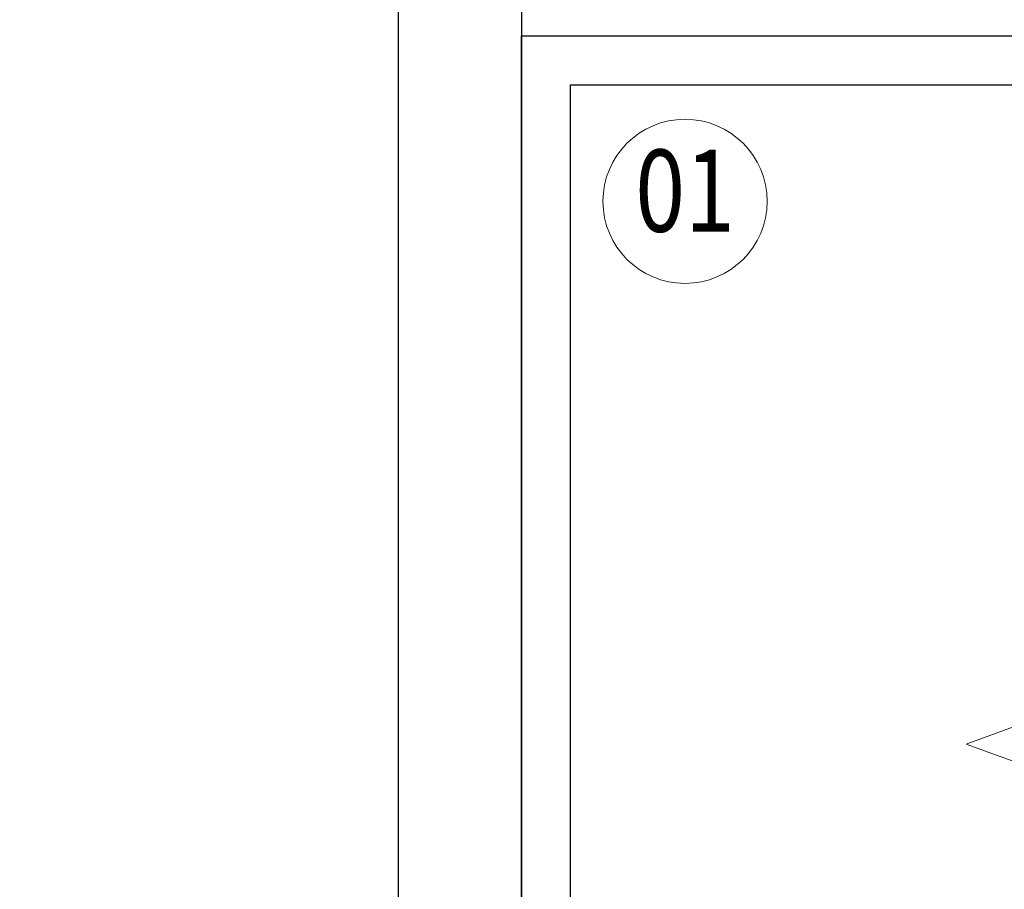
# Model space of a CAD drawing. Units: millimetres. Extents: x 1372 to 7312, y 506 to 3656.
# Drawn here: x 2780 to 3020, y 2338 to 2550 of the extents above; entities that cross this region are included whole.
import ezdxf
from ezdxf.enums import TextEntityAlignment as Align

# ---------------------------------------------------------------- set-up
doc = ezdxf.new("R2010")
doc.units = ezdxf.units.MM
doc.layers.add('DLS_Sembol', color=1, linetype='Continuous', lineweight=0)
doc.layers.add('DLS_Sembol_2', color=8, linetype='Continuous', lineweight=0)
doc.styles.add('arial', font='arial.ttf')

# ---------------------------------------------------------------- blocks, each defined once
blk = doc.blocks.new('DLS_DetayNo')
blk.add_circle((0, 20), 20)
at = {"style": 'arial', "width": 0.8}
blk.add_attdef('0', text='', height=20, dxfattribs=at).set_placement((0, 20), align=Align.MIDDLE)
blk = doc.blocks.new('DLS_Kesik')
blk.add_wipeout([(-0.397, 0), (15.697, 0), (15.697, -3.468), (-0.397, -3.468)])
blk.add_lwpolyline([(15.697, 0), (8.295, 0), (7.98, 0.866), (7.35, -0.866), (7.034, 0), (-0.397, 0)])

msp = doc.modelspace()

# ---------------------------------------------------------------- linework, layer by layer
for points in [[(1417.1, 2126.42), (1417.1, 3176.42), (2902.1, 3176.42), (2902.1, 2126.42)], [(1447.1, 2156.42), (1447.1, 3146.42), (2872.1, 3146.42), (2872.1, 2156.42)], [(2902.1, 2126.42), (2902.1, 2546.42), (3496.1, 2546.42), (3496.1, 2126.42)], [(2914.1, 2138.42), (2914.1, 2534.42), (3484.1, 2534.42), (3484.1, 2138.42)]]:
    msp.add_lwpolyline(points, close=True)

# ---------------------------------------------------------------- block references
at = {"layer": 'DLS_Sembol'}
msp.add_blockref('DLS_DetayNo', (2941.98, 2486.05), dxfattribs=at).add_auto_attribs({'0': '01'})

# ---------------------------------------------------------------- next in the draw order: block references
at = {"layer": 'DLS_Sembol_2', "xscale": 14.32256961977327, "yscale": 14.32256961977327, "zscale": 14.32256961977327, "rotation": 270}
msp.add_blockref('DLS_Kesik', (3022.92, 2479.04), dxfattribs=at)

doc.saveas('drawing.dxf')
